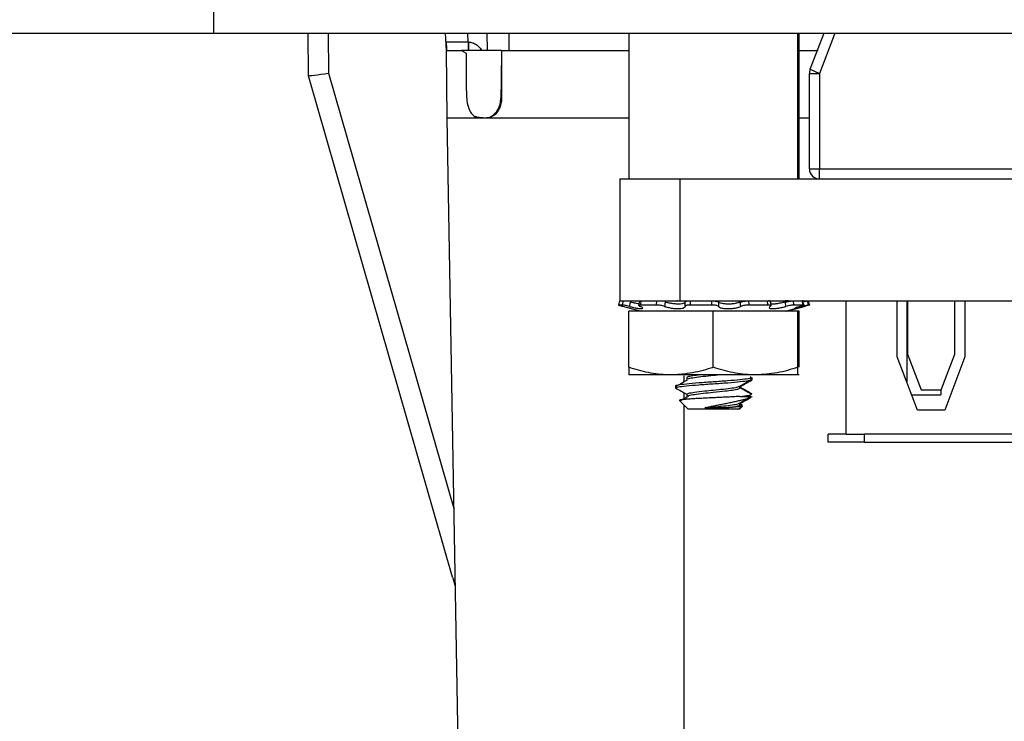
# Model space of a CAD drawing. Units: inches. Extents: x 0.4 to 8, y 0.3 to 10.7.
# Drawn here: x 1.4 to 1.9, y 2.5 to 2.9 of the extents above; entities that cross this region are included whole.
import ezdxf

# ---------------------------------------------------------------- set-up
doc = ezdxf.new("R2010")
doc.units = ezdxf.units.IN
doc.header["$MEASUREMENT"] = 0

msp = doc.modelspace()

# ---------------------------------------------------------------- linework, layer by layer
at = {"color": 7, "linetype": 'Continuous', "lineweight": 25}
for p, q in [((1.505237033744459, 2.887254813973437), (1.505237033744459, 2.900374813973437)), ((1.393717033744459, 2.887254813973437), (1.505237033744459, 2.887254813973437)), ((1.505237033744459, 2.887254813973437), (3.000917051730753, 2.887254813973437)), ((1.551871946542653, 2.866205815831135), (1.551688254718737, 2.887254813973437)), ((1.619920874758592, 2.87870814730677), (1.61947296293832, 2.887254813973437)), ((1.63977245370472, 2.887254813973437), (1.639921636326307, 2.87870814730677)), ((1.650754208091865, 2.878708147306769), (1.650754208091865, 2.887254813973437)), ((1.709693840637858, 2.887254813973437), (1.709693840637858, 2.815374813973438)), ((1.793027173971191, 2.815374813973438), (1.793027173971191, 2.887254813973437)), ((1.793571793393763, 2.815374813973438), (1.793571793393763, 2.887254813973437)), ((1.619887322844716, 2.882839906418435), (1.630543050849684, 2.882839906418435)), ((1.630543050849684, 2.882839906418435), (1.630543050849684, 2.87870814730677)), ((1.619901000883429, 2.880985467834622), (1.619919729587563, 2.878839370909195)), ((1.620211770351618, 2.845374813973436), (1.619920874758592, 2.87870814730677)), ((1.619996334516371, 2.87870814730677), (1.627226916325226, 2.87870814730677)), ((1.627226916325226, 2.878708147306767), (1.629548652419962, 2.877321054670108)), ((1.629535353467723, 2.87870814730677), (1.627226916325629, 2.87870814730677)), ((1.645305512060256, 2.87870814730677), (1.629535353467723, 2.87870814730677)), ((1.647035813500396, 2.87870814730677), (1.645305512060259, 2.87870814730677)), ((1.647035813500391, 2.878708147306077), (1.647047698507813, 2.87870814730677)), ((1.647047698507813, 2.87870814730677), (1.662483078704074, 2.87870814730677)), ((1.662483078704074, 2.87870814730677), (1.709693840637858, 2.87870814730677)), ((1.793571793393763, 2.87870814730677), (1.802965559899096, 2.87870814730677)), ((1.561859643100652, 2.867484760085869), (1.623567440725476, 2.653128587009629)), ((1.798691215965942, 2.867341649061209), (1.803691215965942, 2.867341649061209)), ((1.798691215965942, 2.820374813973438), (1.798691215965942, 2.867341649061209)), ((1.799123234952118, 2.869374762303837), (1.803691215965942, 2.867341649061209)), ((1.803691215965942, 2.867341649061209), (1.803691215965942, 2.820374813973438)), ((1.551872059277768, 2.866205424219884), (1.551871946542653, 2.866205815831135)), ((1.551872059277768, 2.866205424219884), (1.551871946542653, 2.866205815831135)), ((1.622932026854853, 2.619362346115636), (1.551872059277768, 2.866205424219884)), ((1.646697111618658, 2.855200289909064), (1.647081856121633, 2.855200289909066)), ((1.629531292742918, 2.311459733758849), (1.620211770351618, 2.845374813973436)), ((1.634684029342615, 2.845952293869412), (1.639321739465124, 2.845426554993383)), ((1.639321739465124, 2.845426554993383), (1.641312752874428, 2.845811299651137)), ((1.641312752874629, 2.845631818819919), (1.639777721696126, 2.845405560922479)), ((1.641312752874629, 2.845631818819919), (1.641312752874428, 2.845811299651137)), ((1.798691215965942, 2.820374813973438), (1.803691215965942, 2.820374813973438)), ((1.803691215965942, 2.815374813973438), (1.803691215965942, 2.820374813973438)), ((1.803691215965942, 2.820374813973438), (2.006357882632608, 2.820374813973438)), ((1.70529751517854, 2.815374813973438), (1.70529751517854, 2.755374813973438)), ((1.734853945624734, 2.815374813973438), (1.734853945624734, 2.755374813973438)), ((1.734853945624734, 2.815374813973438), (2.075741084732346, 2.815374813973438)), ((1.714930037622758, 2.755189714118101), (1.714575470387797, 2.753103046729644)), ((1.727568840637858, 2.755374813973438), (1.727568840637858, 2.75477891313749)), ((1.727568840637858, 2.755374813973438), (1.734693480524453, 2.755374813973438)), ((1.732693840637858, 2.755166480640104), (1.733955876188186, 2.755633740639586)), ((1.734853945624734, 2.755374813973438), (2.075741084732346, 2.755374813973438)), ((1.779114706996842, 2.755374813973438), (1.778595494498046, 2.755351110308185)), ((1.795608844571315, 2.755374813973438), (1.795310792347548, 2.755347813367429)), ((1.7959452477486, 2.753247277672053), (1.795445056923848, 2.755334190966843)), ((1.816691215965942, 2.755374813973438), (1.816691215965942, 2.752374813973438)), ((1.842002362434606, 2.727796364402147), (1.842002362434606, 2.755374813973438)), ((1.846691215965942, 2.755374813973438), (1.846691215965942, 2.715513458114876)), ((1.847002362434606, 2.755374813973438), (1.847002362434606, 2.729064374655838)), ((1.870335695767939, 2.729064374655838), (1.870335695767939, 2.755374813973438)), ((1.875335695767939, 2.755374813973438), (1.875335695767939, 2.727796364402147)), ((1.706538832609378, 2.753288792459413), (1.704598477075739, 2.753288792459413)), ((1.706579293016257, 2.752727764268831), (1.715827129417294, 2.750249813973438)), ((1.709693840637858, 2.722637997201647), (1.709693840637858, 2.750249813973438)), ((1.751360507304525, 2.750249813973437), (1.709693840637858, 2.750249813973438)), ((1.723164381925764, 2.753288792459413), (1.715440947260912, 2.753288792459413)), ((1.750559892785783, 2.753288792459413), (1.740003468521803, 2.753288792459413)), ((1.751360507304525, 2.722637997201647), (1.751360507304525, 2.750249813973437)), ((1.793027173971191, 2.750249813973438), (1.751360507304525, 2.750249813973437)), ((1.778261211180075, 2.753288792459413), (1.768903992586143, 2.753288792459413)), ((1.779885533739395, 2.75294149189054), (1.779636570441698, 2.755029084669144)), ((1.786893885191755, 2.750249813973438), (1.796141721592793, 2.752727764268831)), ((1.787438504614327, 2.750249813973438), (1.796686341015365, 2.752727764268831)), ((1.795687375015202, 2.753288792459413), (1.791103501554038, 2.753288792459413)), ((1.793027173971191, 2.722637997201647), (1.793027173971191, 2.750249813973438)), ((1.793571793393764, 2.750249813973438), (1.793027173971192, 2.750249813973438)), ((1.793571793393764, 2.722637997201647), (1.793571793393764, 2.750249813973438)), ((1.79614167286636, 2.752727946118351), (1.795720656851315, 2.752615066802163)), ((1.816691215965942, 2.752374813973437), (1.816691215965942, 2.689708147306771)), ((1.816857882632608, 2.689708147306771), (1.816857882632608, 2.752374813973437)), ((1.852002362434606, 2.701600395163219), (1.842002362434606, 2.727796364402147)), ((1.847002362434606, 2.729064374655838), (1.853669029101273, 2.711600395163219)), ((1.863669029101273, 2.711600395163219), (1.870335695767939, 2.729064374655838)), ((1.875335695767939, 2.727796364402147), (1.865335695767939, 2.701600395163219)), ((1.730527173971191, 2.718916480640104), (1.709693840637858, 2.718916480640104)), ((1.772193840637858, 2.718916480640104), (1.730527173971191, 2.718916480640104)), ((1.738331489873081, 2.717666480640104), (1.738331489873081, 2.716624813973437)), ((1.770027173971191, 2.716624813973437), (1.770027173971191, 2.717666480640104)), ((1.770571793393763, 2.716624813973437), (1.770571793393763, 2.717666480640104)), ((1.793027173971191, 2.718916480640104), (1.772193840637858, 2.718916480640104)), ((1.793571793393764, 2.718916480640104), (1.793027173971191, 2.718916480640104)), ((1.732693840637858, 2.713499813973437), (1.732693840637858, 2.712458147306771)), ((1.764389524735968, 2.71245814730677), (1.764389524735968, 2.713369899559698)), ((1.76493414415854, 2.71245814730677), (1.76493414415854, 2.713369899559698)), ((1.853669029101273, 2.711600395163219), (1.863669029101273, 2.711600395163219)), ((1.863357882632608, 2.711600395163219), (1.863357882632608, 2.709041480640104)), ((1.738331489873081, 2.70933314730677), (1.738331489873081, 2.708291480640104)), ((1.738876109295653, 2.708291480640104), (1.739191513521483, 2.70845878591365)), ((1.764438920330005, 2.708291480640104), (1.770027173971191, 2.708291480640104)), ((1.770361938145802, 2.708291480640104), (1.770571793393763, 2.708291480640104)), ((1.849161816467776, 2.709041480640104), (1.863357882632608, 2.709041480640104)), ((1.734712405541921, 2.706272915736041), (1.738943840637858, 2.702041480640104)), ((1.751360507304525, 2.702041480640104), (1.738943840637858, 2.702041480640104)), ((1.757196689679194, 2.702653831404881), (1.747119722766871, 2.702653831404881)), ((1.763777173971191, 2.702041480640104), (1.751360507304525, 2.702041480640104)), ((1.763777173971191, 2.702041480640104), (1.765335277113768, 2.703599583782681)), ((1.764321793393763, 2.702041480640104), (1.763777173971192, 2.702041480640104)), ((1.764321793393763, 2.702041480640104), (1.765577443637145, 2.703297130883486)), ((1.764389524735968, 2.704124813973437), (1.764389524735968, 2.705036566226364)), ((1.765253133552743, 2.703769220401135), (1.764389524735968, 2.704254904076171)), ((1.76493414415854, 2.704124813973437), (1.76493414415854, 2.705036566226364)), ((1.765797752975315, 2.703769220401135), (1.76493414415854, 2.704254904076171)), ((1.765763349625556, 2.703528231237819), (1.76522862220459, 2.703378485438531)), ((1.865335695767939, 2.701600395163219), (1.852002362434606, 2.701600395163219)), ((1.807857882632608, 2.685708147306771), (1.807857882632608, 2.689708147306771)), ((1.816691215965942, 2.689708147306771), (1.807857882632608, 2.689708147306771)), ((1.816857882632608, 2.689708147306771), (1.825857882632608, 2.689708147306771)), ((1.825857882632608, 2.685708147306771), (1.825857882632608, 2.689708147306771)), ((1.984191215965941, 2.689708147306771), (1.825857882632608, 2.689708147306771)), ((1.825857882632608, 2.685708147306771), (1.807857882632608, 2.685708147306771)), ((1.825857882632608, 2.685708147306771), (1.984191215965941, 2.685708147306771))]:
    msp.add_line(p, q, dxfattribs=at)
at = {"color": 8, "linetype": 'Continuous', "lineweight": 25}
for p, q in [((1.561687112454159, 2.887254813973437), (1.561859643100652, 2.867484760085869)), ((1.630543050849684, 2.882839906418435), (1.630465988351659, 2.887254813973437)), ((1.798691215965942, 2.845374813973436), (1.793571793393763, 2.845374813973436)), ((1.795720656851315, 2.752615066802163), (1.795640520258435, 2.753087048016765)), ((1.796265276273887, 2.752615066802163), (1.796185139681007, 2.753087048016765)), ((1.736873994709104, 2.718497594531335), (1.736873994709104, 2.715414819940612)), ((1.736873994709104, 2.710164261198001), (1.736873994709104, 2.707081486607279)), ((1.736873994709104, 2.704111326568858), (1.736873994709104, 2.311459733758861))]:
    msp.add_line(p, q, dxfattribs=at)
at = {"color": 7, "linetype": 'Continuous', "lineweight": 25, "flags": 128}
msp.add_lwpolyline([(1.799123234952118, 2.869374762303837), (1.80582759391317, 2.886845915799413), (1.805959867737519, 2.887254813973437)], dxfattribs=at)
at = {"color": 8, "linetype": 'Continuous', "lineweight": 25, "flags": 128}
msp.add_lwpolyline([(1.811205540144603, 2.887254813973437), (1.810583021069562, 2.885301275854229), (1.803691215965942, 2.867341649061209)], dxfattribs=at)
at = {"color": 7, "linetype": 'Continuous', "lineweight": 25}
for centre, radius, start, end in [((1.677576573299686, 2.881921661956913), 0.0468532022654593, 178.8789070799835, 183.9328259329405), ((1.803691215965942, 2.867341649061209), 0.005000000000000153, 156.0071493160507, 180), ((1.641312752874428, 2.88370814730677), 0.03833333333333301, 267.0227473402027, 267.7050174669728), ((1.803691215965942, 2.820374813973438), 0.004999999999999893, 180, 270.0000000000008)]:
    msp.add_arc(centre, radius, start, end, dxfattribs=at)
for centre, major_axis, ratio, start_param, end_param in [((1.630499605939923, 2.88370814730677), (0.009336286818032669, -8.944315940695446e-05), 0.09294469945374495, 4.717932759802556, 4.738209862122815), ((1.738611558292602, 5.599345449421622), (-2.440270208126094e-13, 6.815390023371747), 0.01745506492821762, 1.981651829793921, 1.984795843680304), ((1.738611558292602, -1.471594542516252), (0, 6.815390023371747), 0.01745506492821762, 0.8785010107249065, 0.8829735167473345), ((1.811380248658286, -5.691178156446722), (-0.1166711115135082, 13.36714867561594), 0.008727532286918355, 0.8747692339280895, 0.8770585862226763), ((1.561859643100652, 2.86765928415024), (0.009987669263231247, 0.001453464347012101), 0.01711162111535143, 3.143930533087026, 4.709898801830846), ((1.632541762195743, 2.622128749317998), (0.1649467152567095, -0.5729802067948135), 0.01677149616501934, 4.712388980384693, 4.720291878235892)]:
    msp.add_ellipse(centre, major_axis=major_axis, ratio=ratio, start_param=start_param, end_param=end_param, dxfattribs=at)
for points, knots in [([(1.619996334516371, 2.87870814730677), (1.619978051952419, 2.878763349830573), (1.619941486522545, 2.878873755789957), (1.619913952002212, 2.879735528737182), (1.619899681207268, 2.881003455762993), (1.619892558745909, 2.882136492981349), (1.619887895837042, 2.882762928170309), (1.619887322844716, 2.882839906418435)], [0, 0, 0, 0, 0.2415634113735217, 0.4831308126346097, 0.7246283500033556, 0.9661614999060064, 1, 1, 1, 1]), ([(1.629698573092939, 2.857690082351461), (1.629762610003645, 2.856381019955508), (1.629890580993082, 2.85376499728672), (1.630752016708169, 2.850268532621282), (1.632075378972218, 2.847566732927788), (1.633495943741778, 2.846264941809171), (1.634419878389253, 2.846021805907346), (1.634684029342615, 2.845952293869413)], [0, 0, 0, 0, 0.2216809021514542, 0.4430058239075811, 0.6730880495976621, 0.9065365677106103, 1, 1, 1, 1]), ([(1.647081856121633, 2.855200289909066), (1.647016658814557, 2.854256147508481), (1.646886521996908, 2.852371595938344), (1.645832601950599, 2.849641418117387), (1.644204737129515, 2.847352823092607), (1.642552673260701, 2.846107517377357), (1.641574731147254, 2.845732327439479), (1.641312752874629, 2.845631818819919)], [0, 0, 0, 0, 0.1929405122465702, 0.3851181189113055, 0.6426771456183776, 0.9042777452027018, 1, 1, 1, 1]), ([(1.641312752874428, 2.845811299651137), (1.64207911813503, 2.846253462990045), (1.643556382503101, 2.847105787826538), (1.645314644533567, 2.849524423280405), (1.646454157955408, 2.852302154696379), (1.646618528450994, 2.854262890397218), (1.646697111618658, 2.855200289909064)], [0, 0, 0, 0, 0.2983889795848148, 0.5751818747889271, 0.7969005700126861, 1, 1, 1, 1]), ([(1.70529751517854, 2.815374813973438), (1.705850586384676, 2.815374813973437), (1.706916672618474, 2.815374813973437), (1.714644549737131, 2.815374813973438), (1.724358281724106, 2.815374813973438), (1.731359382709943, 2.815374813973437), (1.734853945624734, 2.815374813973438)], [0, 0, 0, 0, 0.3017042426426683, 0.5815575574925521, 0.7911366448621449, 1, 1, 1, 1]), ([(1.705147094488824, 2.755374813973438), (1.705090218871826, 2.755158180150873), (1.704907753449123, 2.754463186688076), (1.704724564725162, 2.753767576551997), (1.704598477075739, 2.753288792459413)], [0, 0, 0, 0, 0.3117062737444301, 1, 1, 1, 1]), ([(1.70529751517854, 2.755374813973438), (1.705850586384676, 2.755374813973438), (1.706916672618474, 2.755374813973437), (1.714644549737131, 2.755374813973438), (1.724358281724106, 2.755374813973438), (1.731359382709943, 2.755374813973437), (1.734853945624734, 2.755374813973438)], [0, 0, 0, 0, 0.3017042426426683, 0.5815575574925521, 0.7911366448621449, 1, 1, 1, 1]), ([(1.706538832609378, 2.753288792459413), (1.706669536030042, 2.753767576551997), (1.706859430860808, 2.754463186688076), (1.707052110565088, 2.755158180150872), (1.707112170037735, 2.755374813973438)], [0, 0, 0, 0, 0.6882937262553548, 1, 1, 1, 1]), ([(1.715784476844396, 2.755374813973438), (1.715749881580663, 2.755158180150872), (1.71563889483883, 2.754463186688077), (1.715521647718356, 2.753767576551997), (1.715440947260912, 2.753288792459413)], [0, 0, 0, 0, 0.3117062737444593, 1, 1, 1, 1]), ([(1.723164381925764, 2.753288792459413), (1.723263455102534, 2.753767576551997), (1.723407395360872, 2.754463186688077), (1.723559039258075, 2.755158180150872), (1.723606307612208, 2.755374813973438)], [0, 0, 0, 0, 0.6882937262553784, 1, 1, 1, 1]), ([(1.73746611981528, 2.754753808362052), (1.737506292004197, 2.754842978349322), (1.73758663236584, 2.755021309409144), (1.738170269614516, 2.755222019381703), (1.738995789116575, 2.755351512198118), (1.739681250648458, 2.755367250102586), (1.740010693650935, 2.755374813973438)], [0, 0, 0, 0, 0.2544678052391848, 0.5089101702020226, 0.7639749271264311, 1, 1, 1, 1]), ([(1.740010693650935, 2.755374813973438), (1.740011592955365, 2.755158180150872), (1.740014478057479, 2.754463186688076), (1.740007956955431, 2.753767576551997), (1.740003468521803, 2.753288792459413)], [0, 0, 0, 0, 0.3117062737445273, 0.9999999999999999, 0.9999999999999999, 0.9999999999999999, 0.9999999999999999]), ([(1.750559892785783, 2.753288792459413), (1.750589493132505, 2.753767576551996), (1.75063249853208, 2.754463186688076), (1.750685183807662, 2.755158180150873), (1.750701606138594, 2.755374813973438)], [0, 0, 0, 0, 0.6882937262553309, 1, 1, 1, 1]), ([(1.750701606138594, 2.755374813973438), (1.751078978815819, 2.755365944160442), (1.751833725280037, 2.755348204508368), (1.752838470950597, 2.755208129388903), (1.753608289174633, 2.755007019332405), (1.753857686450041, 2.754835537219088), (1.753976549892256, 2.754753808362052)], [0, 0, 0, 0, 0.255759516695211, 0.5115197855228849, 0.767188957250145, 1, 1, 1, 1]), ([(1.764657951860459, 2.754753808362052), (1.764712848455949, 2.75477623407993), (1.764823024211495, 2.754821241796506), (1.765012470994702, 2.754886543291574), (1.765219659923223, 2.754949994788459), (1.765442302588406, 2.75501005670953), (1.765755816846403, 2.755085082703768), (1.766093872775014, 2.75515253622179), (1.766448282820288, 2.755210874090116), (1.766720072327423, 2.755249824242203), (1.766995884665535, 2.755283826113615), (1.767277626583504, 2.755313022078065), (1.767552745228561, 2.755336174711451), (1.767904224263334, 2.755359146244268), (1.768244479933534, 2.755372811332149), (1.768489577509559, 2.755374309294039), (1.768572153507168, 2.755374813973438)], [0, 0, 0, 0, 0.06250973561882665, 0.1254550904179306, 0.1897727067530277, 0.2545636680875447, 0.3170730544092554, 0.444207098422103, 0.5089814161503452, 0.5716439861682006, 0.6347399362466426, 0.6992014954397554, 0.7641344843817492, 0.8222335387652107, 0.9401085758747465, 1, 1, 1, 1]), ([(1.768572153507168, 2.755374813973438), (1.768608203876034, 2.755158180150872), (1.76872385881115, 2.754463186688077), (1.768830554566866, 2.753767576551997), (1.768903992586143, 2.753288792459413)], [0, 0, 0, 0, 0.3117062737445192, 1, 1, 1, 1]), ([(1.778048582515139, 2.755374813973438), (1.778335953781751, 2.755365944160442), (1.778910697160072, 2.755348204508367), (1.779402089031844, 2.755208129388904), (1.779563890420577, 2.755007019332404), (1.77938030219738, 2.754835537219089), (1.779292803534358, 2.754753808362052)], [0, 0, 0, 0, 0.2557595166951253, 0.5115197855228508, 0.7671889572500659, 1, 1, 1, 1]), ([(1.778261211180075, 2.753288792459414), (1.778210032370381, 2.753767576551997), (1.778135676310254, 2.754463186688076), (1.778069278979649, 2.755158180150873), (1.778048582515139, 2.755374813973438)], [0, 0, 0, 0, 0.6882937262552795, 0.9999999999999999, 0.9999999999999999, 0.9999999999999999, 0.9999999999999999]), ([(1.786770612048789, 2.754753808362052), (1.78685639120823, 2.75477623407993), (1.787028547306753, 2.754821241796506), (1.787296532232033, 2.754886543291573), (1.78757101247943, 2.754949994788459), (1.787846895849197, 2.75501005670953), (1.7882127789116, 2.755085082703767), (1.788575227351217, 2.75515253622179), (1.788925145072759, 2.755210874090117), (1.789179301528482, 2.755249824242202), (1.789423559188674, 2.755283826113615), (1.789659265193206, 2.755313022078066), (1.78987597751027, 2.755336174711451), (1.790136140304808, 2.755359146244268), (1.790366237624542, 2.755372811332149), (1.790510683989422, 2.755374309294038), (1.79055934951633, 2.755374813973438)], [0, 0, 0, 0, 0.06250973561876019, 0.1254550904178569, 0.1897727067529527, 0.2545636680874838, 0.317073054409216, 0.4442070984220782, 0.508981416150334, 0.571643986168173, 0.6347399362466251, 0.6992014954397164, 0.7641344843817035, 0.822233538765188, 0.9401085758747466, 0.9999999999999999, 0.9999999999999999, 0.9999999999999999, 0.9999999999999999]), ([(1.787699834466232, 2.755167332946321), (1.787710158530106, 2.755182117757344), (1.787768476233725, 2.755265632954253), (1.787532692375307, 2.755348464119347), (1.787130052482763, 2.755366260681229), (1.786936537764654, 2.755374813973438)], [0, 0, 0, 0, 0.1004982549067422, 0.5676860890748856, 0.9999999999999999, 0.9999999999999999, 0.9999999999999999, 0.9999999999999999]), ([(1.788244453888805, 2.755167332946321), (1.788254777952679, 2.755182117757344), (1.788313095656298, 2.755265632954253), (1.788077311797879, 2.755348464119347), (1.787674671905335, 2.755366260681229), (1.787481157187226, 2.755374813973438)], [0, 0, 0, 0, 0.1004982549067422, 0.5676860890748856, 0.9999999999999999, 0.9999999999999999, 0.9999999999999999, 0.9999999999999999]), ([(1.79055934951633, 2.755374813973438), (1.790616780934032, 2.755158180150872), (1.790801029447902, 2.754463186688077), (1.790980187909153, 2.753767576551997), (1.791103501554038, 2.753288792459413)], [0, 0, 0, 0, 0.3117062737444418, 1, 1, 1, 1]), ([(1.795687375015202, 2.753288792459413), (1.795574965614891, 2.753767576551997), (1.795411649582762, 2.754463186688077), (1.795251531169499, 2.755158180150872), (1.795201621255543, 2.755374813973438)], [0, 0, 0, 0, 0.6882937262553311, 1, 1, 1, 1]), ([(1.795936863429319, 2.754908858103477), (1.796066329644776, 2.754943484529222), (1.796523387705669, 2.755065727130901), (1.797092956630139, 2.755220585408182), (1.797552439144769, 2.755351839979951), (1.797566947289964, 2.755367356502181), (1.797573920120226, 2.755374813973438)], [0, 0, 0, 0, 0.1188492888454606, 0.4195768394601859, 0.7210400003187541, 1, 1, 1, 1]), ([(1.797573920120226, 2.755374813973438), (1.797630795737224, 2.755158180150873), (1.797813261159926, 2.754463186688076), (1.797996449883887, 2.753767576551997), (1.798122537533311, 2.753288792459413)], [0, 0, 0, 0, 0.3117062737444301, 1, 1, 1, 1]), ([(1.797615624034733, 2.755216018483488), (1.79778163419782, 2.755262805159977), (1.798108268915957, 2.755354860685993), (1.798115153840447, 2.755368236391247), (1.798118539542798, 2.755374813973438)], [0, 0, 0, 0, 0.5082440838933464, 0.9999999999999999, 0.9999999999999999, 0.9999999999999999, 0.9999999999999999]), ([(1.798118539542798, 2.755374813973438), (1.798175415159796, 2.755158180150873), (1.798357880582498, 2.754463186688076), (1.79854106930646, 2.753767576551997), (1.798667156955883, 2.753288792459413)], [0, 0, 0, 0, 0.3117062737444301, 1, 1, 1, 1]), ([(1.704598477075739, 2.753288792459413), (1.704607831439029, 2.75327999652281), (1.704626540122206, 2.753262404690414), (1.705120114193229, 2.753121452051917), (1.705785250775244, 2.752940495412119), (1.706351830699122, 2.75278884255669), (1.706579341742689, 2.752727946118351)], [0, 0, 0, 0, 0.2724145704922305, 0.5448278770285229, 0.817224930967255, 1, 1, 1, 1]), ([(1.710020080664493, 2.752615066802163), (1.709654569945552, 2.75270653751822), (1.708923570930115, 2.752889473339016), (1.707899459714612, 2.75310299143947), (1.70701517397695, 2.753257253334738), (1.706703044677934, 2.753277919784362), (1.706538832609378, 2.753288792459413)], [0, 0, 0, 0, 0.243120913059128, 0.4862269117390126, 0.7297025884531064, 1, 1, 1, 1]), ([(1.71039794844379, 2.754753808362052), (1.710345027655195, 2.754456594068843), (1.710218112324948, 2.753743810847381), (1.710093015168952, 2.75303078006443), (1.710020080664493, 2.752615066802163)], [0, 0, 0, 0, 0.4169771176687324, 1, 1, 1, 1]), ([(1.710020080664493, 2.752615066802163), (1.710191319512405, 2.752571003529991), (1.711057267558397, 2.752348177314434), (1.712636319959862, 2.751980287709414), (1.714492220814302, 2.751633973314997), (1.7158695756734, 2.751488340143606), (1.716645151281682, 2.751552701019216), (1.716777615209506, 2.751804465135814), (1.716334165829647, 2.752178705705299), (1.715659483658257, 2.752478487411756), (1.715352101060513, 2.752615066802163)], [0, 0, 0, 0, 0.0369422970397228, 0.1868157274237674, 0.3337865997979547, 0.4748102540595803, 0.6108762232501412, 0.7459328750088665, 0.8842479967713074, 1, 1, 1, 1]), ([(1.714705865025393, 2.753870433591915), (1.714315803668869, 2.753926635537109), (1.713420340709491, 2.754055658213475), (1.711870292054688, 2.754390258288991), (1.710811963004699, 2.754651580171056), (1.71039794844379, 2.754753808362052)], [0, 0, 0, 0, 0.3196656099934146, 0.7338556059171566, 1, 1, 1, 1]), ([(1.715440947260912, 2.753288792459414), (1.715226678936826, 2.753279929749755), (1.714798143282823, 2.753262204371558), (1.714588372081687, 2.753122253303087), (1.714716588862229, 2.752908290070788), (1.715133635196333, 2.752715866243858), (1.715352101060513, 2.752615066802163)], [0, 0, 0, 0, 0.2439025560506787, 0.4878039804361232, 0.7316908532869166, 1, 1, 1, 1]), ([(1.727371873814511, 2.752615066802163), (1.727077226737245, 2.75270653751822), (1.726487950657991, 2.752889473339016), (1.72538354767657, 2.75310299143947), (1.724208388893379, 2.753257253334737), (1.723524288823233, 2.753277919784362), (1.723164381925764, 2.753288792459413)], [0, 0, 0, 0, 0.2431209130591253, 0.4862269117390071, 0.729702588453095, 0.9999999999999999, 0.9999999999999999, 0.9999999999999999, 0.9999999999999999]), ([(1.727661056897658, 2.754753808362052), (1.727619785397503, 2.754456594068843), (1.727520807543788, 2.753743810847381), (1.727426725688788, 2.75303078006443), (1.727371873814511, 2.752615066802163)], [0, 0, 0, 0, 0.4169771176687605, 1, 1, 1, 1]), ([(1.727371873814511, 2.752615066802163), (1.727501931171276, 2.75257117155899), (1.72816166793702, 2.752348505909908), (1.729587496298742, 2.751980688942602), (1.731684035997717, 2.751634207345323), (1.733709303197464, 2.751488375950544), (1.735431968762134, 2.751552549483329), (1.73670035894331, 2.751804155976425), (1.737414532047462, 2.752178409534855), (1.73744427318207, 2.75247833554959), (1.73745783166779, 2.752615066802163)], [0, 0, 0, 0, 0.03680054327494166, 0.1866766479162336, 0.3336525462385383, 0.4746820225685776, 0.610751199328585, 0.7458067929018621, 0.8841175693516974, 1, 1, 1, 1]), ([(1.73746611981528, 2.754753808362052), (1.737465354485945, 2.754742296967264), (1.737452871119477, 2.754554533408258), (1.737151667997525, 2.754215848779593), (1.736040552400141, 2.753869814503565), (1.734421746811714, 2.75372411526938), (1.732521081333865, 2.753788503149983), (1.730541212175943, 2.754040250399088), (1.728870515176951, 2.754388592611376), (1.728000959364352, 2.75465116924117), (1.727661056897658, 2.754753808362052)], [0, 0, 0, 0, 0.01034885780281613, 0.168801297205599, 0.3241849659229497, 0.4732809631978973, 0.6171355578340113, 0.7599231755043776, 0.9061558744594249, 1, 1, 1, 1]), ([(1.73745783166779, 2.752615066802163), (1.737461071037772, 2.753030780064429), (1.737466627200456, 2.753743810847379), (1.737466269124684, 2.754456594068843), (1.73746611981528, 2.754753808362052)], [0, 0, 0, 0, 0.5830228823309893, 1, 1, 1, 1]), ([(1.740003468521803, 2.753288792459413), (1.739647159393277, 2.753279929749754), (1.738934542789438, 2.753262204371558), (1.738105471696405, 2.753122253303086), (1.737525536551298, 2.752908290070788), (1.737481106131954, 2.752715866243858), (1.73745783166779, 2.752615066802163)], [0, 0, 0, 0, 0.24390255605068, 0.4878039804361196, 0.7316908532868635, 1, 1, 1, 1]), ([(1.753886509614051, 2.752615066802163), (1.75377527134729, 2.75270653751822), (1.753552801637736, 2.752889473339015), (1.752789951292023, 2.753102991439469), (1.751772790176303, 2.753257253334737), (1.750978022310118, 2.75327791978436), (1.750559892785783, 2.753288792459413)], [0, 0, 0, 0, 0.2431209130591703, 0.4862269117390252, 0.7297025884530914, 1, 1, 1, 1]), ([(1.753976549892256, 2.754753808362052), (1.753962691990833, 2.754456594068844), (1.753929457789637, 2.753743810847381), (1.753902327306518, 2.753030780064429), (1.753886509614051, 2.752615066802163)], [0, 0, 0, 0, 0.4169771176687705, 1, 1, 1, 1]), ([(1.753886509614051, 2.752615066802163), (1.753926553086835, 2.752570988206209), (1.754128994241551, 2.752348147347451), (1.754858428590838, 2.751980251123436), (1.756394910114456, 2.751633951980343), (1.758294218671652, 2.751488336887154), (1.760305391724189, 2.751552714847287), (1.762224476074813, 2.751804493337581), (1.763822147958179, 2.752178732716842), (1.76454472668292, 2.752478501262102), (1.764873911833734, 2.752615066802163)], [0, 0, 0, 0, 0.03695522489778481, 0.1868284112456218, 0.3337988251693925, 0.4748219485301485, 0.6108876253958976, 0.7459443738759731, 0.8842598920539567, 1, 1, 1, 1]), ([(1.764657951860459, 2.754753808362052), (1.7646317123322, 2.75474277328762), (1.764186310374391, 2.75455545880132), (1.763100615796714, 2.754216995355597), (1.761144150588276, 2.753870485022769), (1.759073602110178, 2.75372421811731), (1.757137482907624, 2.75378806989214), (1.755517341852842, 2.754039366630332), (1.754459265533545, 2.754387766237038), (1.754112466164503, 2.754650743375417), (1.753976549892256, 2.754753808362052)], [0, 0, 0, 0, 0.00991960475242057, 0.1683799851017729, 0.3237787146397047, 0.4728921951432712, 0.6167563761814182, 0.75954067783356, 0.9057601091189806, 1, 1, 1, 1]), ([(1.764873911833734, 2.752615066802163), (1.764833504093524, 2.753030780064429), (1.764764196796272, 2.753743810847379), (1.76468921680225, 2.754456594068843), (1.764657951860459, 2.754753808362052)], [0, 0, 0, 0, 0.5830228823309982, 0.9999999999999999, 0.9999999999999999, 0.9999999999999999, 0.9999999999999999]), ([(1.768903992586143, 2.753288792459413), (1.768541740629772, 2.753279929749754), (1.767817238397816, 2.753262204371557), (1.766685544391335, 2.753122253303087), (1.765618972834739, 2.752908290070788), (1.765130036572001, 2.752715866243858), (1.764873911833734, 2.752615066802163)], [0, 0, 0, 0, 0.2439025560506964, 0.4878039804361782, 0.7316908532869139, 1, 1, 1, 1]), ([(1.779436298387012, 2.752615066802163), (1.779550958167808, 2.75270653751822), (1.779780270695538, 2.752889473339015), (1.779650355889266, 2.753102991439471), (1.779179713415187, 2.753257253334738), (1.778577852064679, 2.753277919784361), (1.778261211180075, 2.753288792459413)], [0, 0, 0, 0, 0.2431209130590969, 0.4862269117390363, 0.7297025884531297, 1, 1, 1, 1]), ([(1.779436298387012, 2.752615066802163), (1.779370561813726, 2.752571050870705), (1.779037844600625, 2.75234826989332), (1.778791172193199, 2.751980400742442), (1.779180421067063, 2.751634039234206), (1.780228306416595, 2.751488350213516), (1.781760044838293, 2.751552658308178), (1.783597214935216, 2.751804378018028), (1.785469196306744, 2.752178622258561), (1.786608964526171, 2.752478444624006), (1.787128330773248, 2.752615066802163)], [0, 0, 0, 0, 0.03690235852458305, 0.1867765426651085, 0.3337488312554954, 0.4747741257211776, 0.6108409982166876, 0.745897351398003, 0.8842112486317537, 1, 1, 1, 1]), ([(1.786770612048789, 2.754753808362052), (1.786727220374746, 2.754742337783972), (1.786017120043351, 2.754554622940615), (1.784554962028589, 2.754214953802029), (1.782512126181755, 2.753873239723175), (1.780806949452628, 2.75371871484574), (1.780103828282098, 2.753782911714289), (1.779781679468265, 2.753812324774116)], [0, 0, 0, 0, 0.01720715524667277, 0.2815933450952156, 0.5408601529616908, 0.7896360352865495, 1, 1, 1, 1]), ([(1.787128330773248, 2.752615066802163), (1.787059710306197, 2.753030780064429), (1.786942012580892, 2.753743810847379), (1.786821050477859, 2.754456594068843), (1.786770612048789, 2.754753808362052)], [0, 0, 0, 0, 0.583022882330918, 0.9999999999999999, 0.9999999999999999, 0.9999999999999999, 0.9999999999999999]), ([(1.791103501554038, 2.753288792459413), (1.790873674704665, 2.753279929749754), (1.790414022072274, 2.753262204371557), (1.789411973797957, 2.753122253303088), (1.788266159913056, 2.752908290070787), (1.787519474840959, 2.752715866243858), (1.787128330773248, 2.752615066802163)], [0, 0, 0, 0, 0.2439025560506326, 0.4878039804361278, 0.7316908532869388, 1, 1, 1, 1]), ([(1.791249590001572, 2.75152262109058), (1.791357573185756, 2.751529525979743), (1.791572726225767, 2.751543283750509), (1.792661014247837, 2.751805766855824), (1.794082838443738, 2.752177119881372), (1.795207214839196, 2.752477774201731), (1.795720656851315, 2.752615066802163)], [0, 0, 0, 0, 0.2588705875190507, 0.5157913641437346, 0.7788880509376547, 1, 1, 1, 1]), ([(1.794262089227504, 2.752615066802163), (1.794117501845558, 2.752571583449522), (1.793377931043465, 2.752349164193034), (1.792265346750564, 2.751986186765692), (1.791355969133005, 2.751643879072531), (1.791310427068504, 2.751579546839662), (1.791290739505677, 2.751551736399131)], [0, 0, 0, 0, 0.08180871217217062, 0.4184551519303509, 0.7486016310703505, 1, 1, 1, 1]), ([(1.794262089227504, 2.752615066802163), (1.794558850916737, 2.75270653751822), (1.795152356090202, 2.752889473339015), (1.795704999863725, 2.75310299143947), (1.795960645459838, 2.753257253334738), (1.795781581204384, 2.753277919784361), (1.795687375015202, 2.753288792459413)], [0, 0, 0, 0, 0.2431209130591311, 0.4862269117390506, 0.7297025884531074, 1, 1, 1, 1]), ([(1.794806708650077, 2.752615066802163), (1.795101681345388, 2.752706111712105), (1.795691608640757, 2.752888195946793), (1.796269103599003, 2.75310734671597), (1.796366353619214, 2.753190210128188), (1.796414763388228, 2.753231458434734)], [0, 0, 0, 0, 0.334329214980399, 0.6686379203607352, 0.9999999999999999, 0.9999999999999999, 0.9999999999999999, 0.9999999999999999]), ([(1.798122537533311, 2.753288792459413), (1.798113650235905, 2.753280115862038), (1.798095875682328, 2.753262762707546), (1.797595295803546, 2.753120020026739), (1.797057459276324, 2.752973367639601), (1.796644680855199, 2.752862790377808), (1.796564900028505, 2.752841418268929)], [0, 0, 0, 0, 0.3086896653401736, 0.6173778984142918, 0.9260477146728723, 1, 1, 1, 1]), ([(1.798667156955883, 2.753288792459413), (1.798658514230867, 2.753280178352324), (1.798641228820937, 2.753262950178113), (1.798136980450816, 2.753119270167174), (1.797642920861979, 2.752984387180208), (1.797280819499804, 2.752887342356938), (1.797248536589778, 2.752878690389215)], [0, 0, 0, 0, 0.3228091509313856, 0.6456168040847722, 0.9684051980362675, 1, 1, 1, 1]), ([(1.730527173971191, 2.718916480640104), (1.730033797771506, 2.718920916387321), (1.726294400238097, 2.718954535808388), (1.719243507491951, 2.719767188234262), (1.712896453111582, 2.721675231824686), (1.709693840637858, 2.722637997201647)], [0, 0, 0, 0, 0.07002744992285051, 0.5307521394004474, 0.9999999999999999, 0.9999999999999999, 0.9999999999999999, 0.9999999999999999]), ([(1.709693840637858, 2.722637997201647), (1.709693840637858, 2.722209618821718), (1.709693840637858, 2.720009725413634), (1.709693840637858, 2.719404141271554), (1.709693840637858, 2.718916480640104)], [0, 0, 0, 0, 0.1947268801088631, 1, 1, 1, 1]), ([(1.751360507304525, 2.722637997201647), (1.750521605844149, 2.722365992965067), (1.748001811543424, 2.721548978384113), (1.743733105944288, 2.720411638592799), (1.739393849922376, 2.719584611712679), (1.735872718963808, 2.719159514369354), (1.733205319724717, 2.718954819056984), (1.731420416809618, 2.718929267664959), (1.730527173971191, 2.718916480640104)], [0, 0, 0, 0, 0.1235910271782337, 0.3712283034587576, 0.6209808972167123, 0.7468405872930336, 0.8733080491562043, 0.9999999999999999, 0.9999999999999999, 0.9999999999999999, 0.9999999999999999]), ([(1.772193840637858, 2.718916480640104), (1.771700417026512, 2.71892068799145), (1.769587190894258, 2.718938707163225), (1.765848258102103, 2.719217725572622), (1.760991272516561, 2.719988234551453), (1.756148856275382, 2.721120769169466), (1.75295839228962, 2.722131694109215), (1.751360507304525, 2.722637997201647)], [0, 0, 0, 0, 0.06999306226871285, 0.2997650798659413, 0.5307990205228146, 0.7650093517919301, 1, 1, 1, 1]), ([(1.793027173971192, 2.722637997201647), (1.789643749049477, 2.721597840709552), (1.78281486512566, 2.719498456768289), (1.775755557887992, 2.71911164396143), (1.772193840637858, 2.718916480640104)], [0, 0, 0, 0, 0.4954579634770071, 1, 1, 1, 1]), ([(1.793027173971191, 2.718916480640104), (1.793027173971192, 2.719404141271223), (1.793027173971191, 2.720009725413105), (1.793027173971191, 2.722209618821108), (1.793027173971191, 2.722637997201647)], [0, 0, 0, 0, 0.8052731196063402, 1, 1, 1, 1]), ([(1.732693840637858, 2.713499813973437), (1.73297965856626, 2.713682951342542), (1.733542347194845, 2.714043493158938), (1.737862080627151, 2.714513436466159), (1.744010885712513, 2.715080526395008), (1.751321989294932, 2.71558019158942), (1.758567041703336, 2.716077259917246), (1.762775432788516, 2.716455955957434), (1.766243864567232, 2.716807971537718), (1.768919684474835, 2.717120616708147), (1.77052436666896, 2.717542732813058), (1.769764842746004, 2.717774986417782), (1.769588293388379, 2.717828973163269)], [0, 0, 0, 0, 0.1215923772257629, 0.2393784335716921, 0.3620402589489041, 0.4815482345344917, 0.5989587048772584, 0.7195764291680482, 0.7237982513680395, 0.8415843077139705, 0.9631766849397335, 1, 1, 1, 1]), ([(1.732693840637858, 2.712458147306771), (1.73297968377573, 2.712641284425145), (1.733542422034099, 2.713001825747928), (1.73786178721062, 2.713471772717782), (1.744012025709074, 2.714038848390057), (1.751360507304525, 2.714541480640104), (1.758708988899975, 2.71504411289015), (1.764859227398429, 2.715611188562426), (1.769178592574951, 2.71608113553228), (1.769741330833319, 2.716441676855063), (1.770027173971191, 2.716624813973437)], [0, 0, 0, 0, 0.1262515034898835, 0.2485508370756362, 0.3759127673875407, 0.4999999999999817, 0.6240872326124224, 0.7514491629243271, 0.8737484965100963, 1, 1, 1, 1]), ([(1.738542599167233, 2.716375805594289), (1.737627992244198, 2.715849736981779), (1.735798286792378, 2.714797316992277), (1.733984181271654, 2.713745795756798), (1.733076884804115, 2.713219893877555)], [0, 0, 0, 0, 0.4998656598664755, 1, 1, 1, 1]), ([(1.738331489873081, 2.716624813973437), (1.738530430722139, 2.716807970432149), (1.738922019095103, 2.717168489350231), (1.741944588710029, 2.717638130109498), (1.746211591844512, 2.718207245155778), (1.750402087903797, 2.718604213438082), (1.752687953722893, 2.718846673054181), (1.753346087135556, 2.718916480640104)], [0, 0, 0, 0, 0.2295023674398023, 0.4517446219966311, 0.6832883919065875, 0.9088142052244762, 1, 1, 1, 1]), ([(1.73835006040931, 2.717676331328171), (1.738562129659476, 2.717856354124217), (1.738983400262618, 2.718213965196121), (1.7412012821905, 2.718583676845415), (1.743283610166152, 2.718839720968852), (1.743907872924875, 2.718916480640104)], [0, 0, 0, 0, 0.415139086880623, 0.8246640820456532, 1, 1, 1, 1]), ([(1.764190994826382, 2.713258279617242), (1.765134923120258, 2.713789505847368), (1.767024779393859, 2.714853083695622), (1.768920021243256, 2.715913446073062), (1.769868644860159, 2.716444188254613)], [0, 0, 0, 0, 0.4994709423466805, 1, 1, 1, 1]), ([(1.764735614248955, 2.713258279617242), (1.76567954254283, 2.713789505847367), (1.767569398816431, 2.714853083695621), (1.769464640665828, 2.715913446073062), (1.770413264282731, 2.716444188254613)], [0, 0, 0, 0, 0.4994709423466808, 1, 1, 1, 1]), ([(1.732704474577898, 2.712505021559616), (1.733641315107099, 2.711978673813835), (1.735514413356581, 2.710926305763443), (1.737393056646661, 2.709872948327062), (1.73833208602458, 2.709346433483381)], [0, 0, 0, 0, 0.500155573504719, 1, 1, 1, 1]), ([(1.738331489873081, 2.708291480640104), (1.738530877720889, 2.708474608093273), (1.738923345950926, 2.708835069917838), (1.741939387705883, 2.709305134266909), (1.746231806788181, 2.709872600084132), (1.751674685844935, 2.710404045846638), (1.756828381789867, 2.71091682098923), (1.760963112761786, 2.711473721761284), (1.763799686800023, 2.711914611577962), (1.764190816771303, 2.712275037893468), (1.764389524735968, 2.71245814730677)], [0, 0, 0, 0, 0.1262836424663997, 0.2485724089330143, 0.3759793327953607, 0.5000748769663839, 0.6475533457499507, 0.751427591066986, 0.8737163575336009, 1, 1, 1, 1]), ([(1.73835006040931, 2.709342997994837), (1.738547428692311, 2.709522725711716), (1.738939496168175, 2.709879750615757), (1.742080917772941, 2.710369615326338), (1.746496230987034, 2.710944133823667), (1.751606289492319, 2.711439584884855), (1.75650023834519, 2.71191941463251), (1.760748312280669, 2.712486915406799), (1.763463394304563, 2.712886108988527), (1.763824715510374, 2.713166986595767), (1.763959279494966, 2.713271591610378)], [0, 0, 0, 0, 0.1313200093825657, 0.2608641258172862, 0.415172888947816, 0.5271568126250629, 0.658614902256785, 0.7935808345848309, 0.9231249510195512, 1, 1, 1, 1]), ([(1.769899801793441, 2.70949512092456), (1.768945623563868, 2.710029304249061), (1.767108989486325, 2.711057518126747), (1.765272102229924, 2.712091456420396), (1.764389524735968, 2.712588237409504)], [0, 0, 0, 0, 0.5195254957098417, 0.9999999999999999, 0.9999999999999999, 0.9999999999999999, 0.9999999999999999]), ([(1.770444421216013, 2.70949512092456), (1.76949024298644, 2.710029304249061), (1.767653608908897, 2.711057518126747), (1.765816721652497, 2.712091456420396), (1.76493414415854, 2.712588237409504)], [0, 0, 0, 0, 0.5195254957098417, 0.9999999999999999, 0.9999999999999999, 0.9999999999999999, 0.9999999999999999]), ([(1.764438920330005, 2.708291480640104), (1.764051204206497, 2.708267727680696), (1.76327307997987, 2.708220056841005), (1.761995588875214, 2.708146152021996), (1.760638418249123, 2.708070633622896), (1.759221052352573, 2.70799491758898), (1.757764238978537, 2.707919974782421), (1.7562716879475, 2.707845947688901), (1.754731600316202, 2.70777237433877), (1.753176148307044, 2.707700757856597), (1.751624538488006, 2.707632486374545), (1.750079349837018, 2.707565752145939), (1.748530515758431, 2.707493739156137), (1.747031081654825, 2.707420290649745), (1.745599244360213, 2.707346092268575), (1.744235774415306, 2.707271525534733), (1.742913614581614, 2.70719500123064), (1.741669097678578, 2.707118521156488), (1.740128289345324, 2.707017761583223), (1.738755045747384, 2.706918478097312), (1.737580495239566, 2.706822709332389), (1.736542641643007, 2.706730554321139), (1.735723246118427, 2.706640480692037), (1.735162059596374, 2.706542771930208), (1.734780661870707, 2.706444261190364), (1.73462666329021, 2.706356626729503), (1.734705085789268, 2.706293190248824), (1.734720340454564, 2.706280850648685)], [0, 0, 0, 0, 0.03683098150367565, 0.07391768683519816, 0.1118109314933507, 0.1499828705739986, 0.1868138431741613, 0.2239005397242002, 0.2617937748199316, 0.2999657035420609, 0.336796688914631, 0.3738900549172596, 0.4118510665894868, 0.4501218873434897, 0.4856856722096911, 0.5215037548137451, 0.5581251159924029, 0.5950243546185594, 0.6300751447538517, 0.7013675951241435, 0.7376945283742107, 0.7727453242679592, 0.8440929186035395, 0.8805090227649421, 0.9143898676963962, 0.9833472035461048, 1, 1, 1, 1]), ([(1.738542599167233, 2.708042472260956), (1.737627144257194, 2.707516354793632), (1.736518984326195, 2.706879488586576), (1.735420263731664, 2.706243166205104), (1.735229200177318, 2.706132512034682)], [0, 0, 0, 0, 0.8261036015017331, 1, 1, 1, 1]), ([(1.747119722766871, 2.702653831404881), (1.747371566935027, 2.702720409718385), (1.748133222733775, 2.702921763432163), (1.749231564438976, 2.703177958842424), (1.750419424308124, 2.703432157655215), (1.751740882186205, 2.703692181855136), (1.753144391119983, 2.703963695858186), (1.754611423692309, 2.70425542410168), (1.755783425253622, 2.704490174167957), (1.757006800014818, 2.704737750505762), (1.758225328886748, 2.704986799269701), (1.759436077965177, 2.705237069357057), (1.760625027747704, 2.705486094117853), (1.761788437410361, 2.705733693665098), (1.762911206357333, 2.705977391717338), (1.763968069667303, 2.706212488400716), (1.764947523407734, 2.706436964470067), (1.765848678325329, 2.706651212310635), (1.766675099548425, 2.706856705810865), (1.76744141558989, 2.707074676848826), (1.76813325104058, 2.70729971235344), (1.768745837617, 2.707532306966444), (1.769262769492881, 2.707768445623999), (1.769717058680949, 2.708022917240751), (1.769917593753501, 2.708196582914353), (1.770027173971191, 2.708291480640104)], [0, 0, 0, 0, 0.02898519456744718, 0.0876603245640592, 0.1173967750524759, 0.1514607630821476, 0.2204767283113838, 0.255433587095905, 0.2954042332514207, 0.3356244930582573, 0.3766279321980228, 0.4179009581863243, 0.4600230917789813, 0.502437534304505, 0.5457736256503136, 0.5894280878509053, 0.6315679645068915, 0.6740002535451781, 0.7172782419855646, 0.7607962491830201, 0.8059515918963962, 0.8513591497807873, 0.8975543024258582, 0.9440196585133709, 1, 1, 1, 1]), ([(1.764190994826382, 2.704924946283908), (1.765134886605729, 2.70545619431512), (1.76688220533017, 2.706439632938668), (1.768634503629831, 2.707420098495011), (1.769440220211526, 2.707870922054378)], [0, 0, 0, 0, 0.5401943939272295, 0.9999999999999999, 0.9999999999999999, 0.9999999999999999, 0.9999999999999999]), ([(1.764438920330005, 2.708291480640104), (1.764499422337816, 2.708297611364665), (1.766247890480488, 2.70847478526308), (1.768917734191939, 2.708787212134815), (1.770524489766076, 2.70920940397622), (1.769764865962901, 2.709441653932517), (1.769588293388379, 2.709495639829936)], [0, 0, 0, 0, 0.01505516168796432, 0.4350842483887973, 0.8686868049250625, 1, 1, 1, 1]), ([(1.764735614248955, 2.704924946283908), (1.765679506028302, 2.70545619431512), (1.767426824752743, 2.706439632938668), (1.769179123052402, 2.707420098495011), (1.769984839634098, 2.707870922054378)], [0, 0, 0, 0, 0.5401943939272298, 1, 1, 1, 1]), ([(1.768086600042192, 2.707112847165456), (1.768282697175078, 2.707174997352147), (1.768718506090587, 2.707313120766099), (1.769293089676663, 2.707532356352233), (1.769623774326249, 2.707689017974118), (1.769790538254703, 2.707768022268803)], [0, 0, 0, 0, 0.2885145435018506, 0.6411986165288214, 1, 1, 1, 1]), ([(1.747119722766871, 2.702653831404881), (1.748525263512083, 2.702797352480125), (1.751580770566725, 2.703109353152742), (1.756507765431961, 2.703585166447905), (1.760746338923427, 2.704153821917702), (1.763463657344615, 2.704552743684986), (1.76382478688923, 2.704833644586961), (1.763959279494966, 2.704938258277044)], [0, 0, 0, 0, 0.1914821005404023, 0.4162632147319291, 0.6470424138788773, 0.8685508118080574, 1, 1, 1, 1]), ([(1.757196689679194, 2.702653831404881), (1.758393604834429, 2.702806429368824), (1.760999620748492, 2.703138677415605), (1.763789579004074, 2.703581751964634), (1.764187411599411, 2.70394186414963), (1.764389524735968, 2.704124813973437)], [0, 0, 0, 0, 0.2947233122075256, 0.6416943076531362, 1, 1, 1, 1]), ([(1.765239961342545, 2.703745797686545), (1.76528933239288, 2.703724320940808), (1.76539743764888, 2.703677294412503), (1.765351209000978, 2.703603964612266), (1.765196784310392, 2.703502759050006), (1.764834377973206, 2.703402197065907), (1.764286014588587, 2.703304456765323), (1.763614344559585, 2.703208639864112), (1.762766590545139, 2.703119819837884), (1.761756992998339, 2.703024433212335), (1.760662548363075, 2.702926952369257), (1.759438261993825, 2.702825578651167), (1.75815260326827, 2.702725250329854), (1.757496832610846, 2.702676255906177), (1.757196689679194, 2.702653831404881)], [0, 0, 0, 0, 0.06035297836232534, 0.1321518203866054, 0.1991688755805702, 0.335479938219813, 0.4049369880753743, 0.4719539202963105, 0.6083222271805823, 0.6779095990884298, 0.7429386558546976, 0.875377246256253, 0.9429607924117231, 1, 1, 1, 1])]:
    msp.add_open_spline(points, degree=3, knots=knots, dxfattribs=at)
at = {"color": 8, "linetype": 'Continuous', "lineweight": 25}
for points, knots in [([(1.630732339814453, 2.882838368948798), (1.631434346653912, 2.882770191928321), (1.632322841391451, 2.882683903703604), (1.633984202920768, 2.882036301746788), (1.635740989928805, 2.880920682707369), (1.636739997805012, 2.879459512380242), (1.637253709048917, 2.87870814730677)], [0, 0, 0, 0, 0.2494884923583727, 0.3157650325854607, 0.6481517267229568, 1, 1, 1, 1]), ([(1.709693840637858, 2.845373728273974), (1.703397020581358, 2.845373439220675), (1.689822284989037, 2.845372816077238), (1.671068552468513, 2.845373815246017), (1.653890754289113, 2.845375308369045), (1.639680728211638, 2.845373806956231), (1.628859315677877, 2.845372781459162), (1.621608924795831, 2.84537387769411), (1.62068159645979, 2.845374499127447), (1.620211770351618, 2.845374813973436)], [0, 0, 0, 0, 0.1255201221597733, 0.2705972942764825, 0.4116562527600026, 0.5527171365387382, 0.6977949502647529, 0.8468893736245557, 1, 1, 1, 1])]:
    msp.add_open_spline(points, degree=3, knots=knots, dxfattribs=at)

doc.saveas('drawing.dxf')
